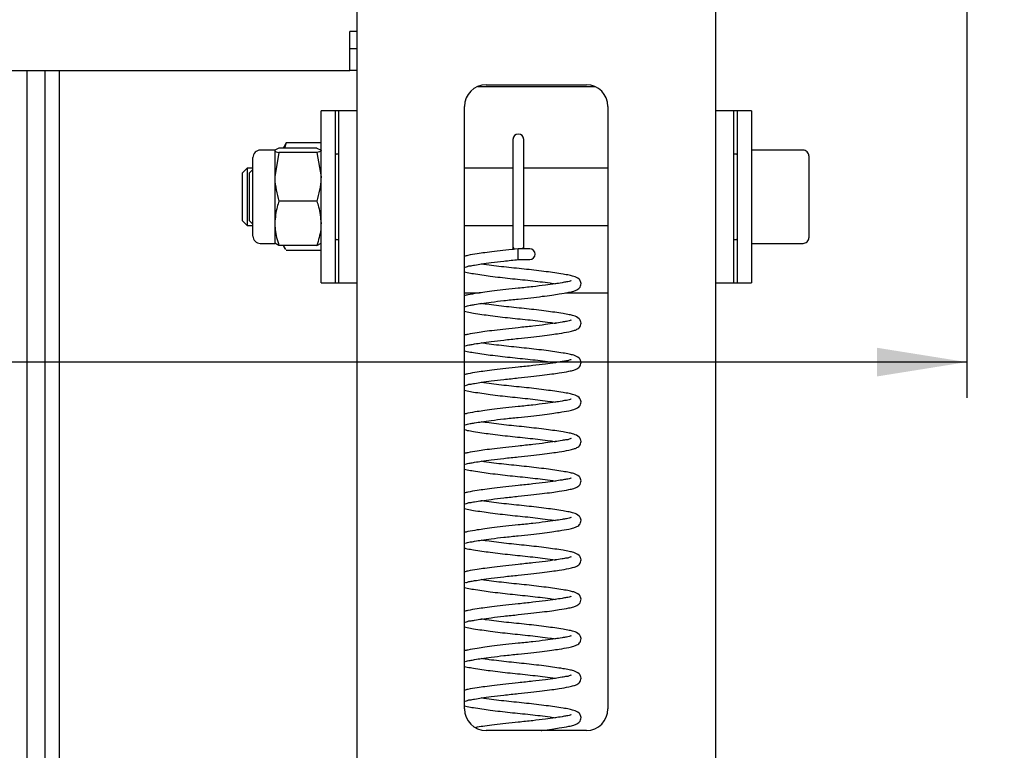
# Model space of a CAD drawing. Units: millimetres. Extents: x 0 to 420, y 0 to 298.
# Drawn here: x 171 to 199, y 209 to 230 of the extents above; entities that cross this region are included whole.
import ezdxf

# ---------------------------------------------------------------- set-up
doc = ezdxf.new("R2010")
doc.units = ezdxf.units.MM
doc.linetypes.add('SLD-Сплошная', pattern=[0])
doc.layers.add('FORMAT', color=7, linetype='SLD-Сплошная')
doc.styles.add('SLDTEXTSTYLE1', font='txt')
doc.dimstyles.new('SLDDIMSTYLE0', dxfattribs={"dimtxt": 3.393075, "dimasz": 2.5, "dimexe": 0, "dimexo": 0.0625, "dimgap": 0.848269, "dimtad": 2, "dimlfac": 5, "dimrnd": 1e-09, "dimzin": 12, "dimdsep": 46, "dimtxsty": 'SLDTEXTSTYLE1', "dimsah": 1, "dimcen": 0.09, "dimadec": 0, "dimazin": 3, "dimtfac": 1, "dimtofl": 0, "dimtmove": 0, "dimatfit": 3, "dimfxl": 1, "dimfrac": 2, "dimtolj": 1, "dimtzin": 12, "dimarcsym": 0})
doc.dimstyles.new('SLDDIMSTYLE1', dxfattribs={"dimtxt": 3.393075, "dimasz": 2.5, "dimexe": 0, "dimexo": 0.0625, "dimgap": 0.848269, "dimtad": 2, "dimlfac": 5, "dimrnd": 1e-09, "dimzin": 12, "dimdsep": 46, "dimtxsty": 'SLDTEXTSTYLE1', "dimsah": 1, "dimcen": 0.09, "dimadec": 0, "dimazin": 3, "dimtfac": 1, "dimtofl": 0, "dimtmove": 0, "dimatfit": 3, "dimfxl": 1, "dimfrac": 2, "dimtolj": 1, "dimtzin": 12, "dimarcsym": 0})

# ---------------------------------------------------------------- blocks, each defined once
blk = doc.blocks.new('_D_8')
at = {"layer": 'FORMAT', "transparency": 16777216}
for p, q in [((191.349, 240.219), (204.891, 240.219)), ((203.891, 240.219), (203.891, 147.419)), ((191.349, 147.419), (204.891, 147.419))]:
    blk.add_line(p, q, dxfattribs=at)
for points in [[(203.891, 240.219), (203.491, 237.719), (204.291, 237.719)], [(203.891, 147.419), (204.291, 149.919), (203.491, 149.919)]]:
    blk.add_solid(points, dxfattribs=at)
at = {"layer": 'FORMAT', "transparency": 16777216, "insert": (199.007, 194.86), "char_height": 3.7042, "attachment_point": 1, "rotation": 90, "style": 'SLDTEXTSTYLE1'}
blk.add_mtext('464', dxfattribs=at)
blk = doc.blocks.new('_D_9')
at = {"layer": 'FORMAT', "transparency": 16777216}
for p, q in [((15.749, 237.719), (15.749, 219.089)), ((197.749, 237.719), (197.749, 219.089)), ((197.749, 220.089), (15.749, 220.089))]:
    blk.add_line(p, q, dxfattribs=at)
for points in [[(15.749, 220.089), (18.249, 219.689), (18.249, 220.489)], [(197.749, 220.089), (195.249, 220.489), (195.249, 219.689)]]:
    blk.add_solid(points, dxfattribs=at)
at = {"layer": 'FORMAT', "transparency": 16777216, "char_height": 3.7042, "attachment_point": 1, "style": 'SLDTEXTSTYLE1'}
for s, insert in [(' *', (106.078, 224.973)), ('910', (100.296, 224.973))]:
    blk.add_mtext(s, dxfattribs=dict(at, insert=insert))

msp = doc.modelspace()

# ---------------------------------------------------------------- linework, layer by layer
at = {"color": 7, "linetype": 'SLD-Сплошная', "lineweight": 25}
for p, q in [((180.7489, 233.8192), (180.7489, 153.8192)), ((190.7489, 233.8192), (190.7489, 153.8192)), ((180.7489, 229.3032), (180.5489, 229.3032)), ((180.5489, 228.2192), (180.5489, 229.3032)), ((180.7489, 228.8192), (180.5489, 228.8192)), ((32.9489, 228.2192), (180.5489, 228.2192)), ((171.5489, 228.2192), (171.5489, 197.8192)), ((172.0489, 228.2192), (172.0489, 197.8192)), ((172.4489, 228.2192), (172.4489, 197.8192)), ((180.7489, 228.2192), (180.5489, 228.2192)), ((184.119, 227.7734), (187.3788, 227.7734)), ((184.3489, 227.8192), (187.1489, 227.8192)), ((180.1489, 227.0983), (179.7489, 227.0983)), ((179.7489, 222.8936), (179.7489, 227.0983)), ((180.2489, 227.0983), (180.1489, 227.0983)), ((180.1489, 222.8936), (180.1489, 227.0983)), ((180.7489, 227.0983), (180.2489, 227.0983)), ((180.2489, 226.3933), (180.2489, 227.0983)), ((183.7489, 210.4192), (183.7489, 227.2192)), ((187.7489, 227.2192), (187.7489, 210.4192)), ((191.2489, 227.0983), (190.7489, 227.0983)), ((191.3489, 227.0983), (191.2489, 227.0983)), ((191.2489, 227.0983), (191.2489, 222.2983)), ((191.7489, 227.0983), (191.3489, 227.0983)), ((191.3489, 227.0983), (191.3489, 222.2983)), ((191.7489, 227.0983), (191.7489, 222.2983)), ((178.777, 226.1983), (178.7355, 226.0552)), ((178.762, 226.1625), (178.777, 226.1983)), ((179.7489, 226.1983), (178.777, 226.1983)), ((180.2489, 222.2983), (180.2489, 226.3933)), ((185.0989, 226.2983), (185.0989, 223.3127)), ((185.3989, 223.3127), (185.3989, 226.2983)), ((178.4609, 225.9983), (178.0529, 225.9983)), ((178.577, 226.0552), (178.4609, 225.994)), ((178.4609, 225.994), (178.4609, 225.2545)), ((178.577, 225.9329), (178.4609, 225.2545)), ((179.6328, 226.0552), (178.577, 226.0552)), ((179.6328, 225.9329), (178.577, 225.9329)), ((178.7583, 226.1672), (178.6937, 226.0552)), ((179.6328, 226.0552), (179.7489, 225.994)), ((179.6328, 225.9329), (179.7489, 225.2545)), ((193.1889, 225.9983), (191.7489, 225.9983)), ((177.8489, 223.6023), (177.8489, 225.7943)), ((180.2489, 225.8883), (180.1689, 225.8883)), ((191.3289, 225.8883), (191.2489, 225.8883)), ((193.3489, 225.8383), (193.3489, 223.5583)), ((177.687, 225.4983), (177.5489, 225.3602)), ((177.5489, 225.3602), (177.5489, 224.7676)), ((177.8489, 225.4983), (177.687, 225.4983)), ((177.687, 225.4983), (177.687, 224.7821)), ((177.8489, 225.4602), (177.7489, 225.3602)), ((177.7489, 225.3602), (177.7489, 224.0364)), ((185.0989, 225.4983), (183.7489, 225.4983)), ((187.7489, 225.4983), (185.3989, 225.4983)), ((178.4609, 225.2545), (178.4609, 223.9588)), ((177.5489, 224.7676), (177.5489, 224.0364)), ((177.687, 224.7821), (177.687, 223.8983)), ((179.6328, 224.5761), (178.577, 224.5761)), ((177.5489, 224.0364), (177.687, 223.8983)), ((177.7489, 224.0364), (177.8489, 223.9364)), ((177.687, 223.8983), (177.8489, 223.8983)), ((178.4609, 223.9588), (178.4609, 223.3983)), ((183.7489, 223.8983), (185.0989, 223.8983)), ((185.3989, 223.8983), (187.7489, 223.8983)), ((180.1689, 223.5083), (180.2489, 223.5083)), ((191.2489, 223.5083), (191.3289, 223.5083)), ((178.0529, 223.3983), (178.4609, 223.3983)), ((178.577, 223.3415), (178.4609, 223.4027)), ((179.6328, 223.3415), (178.577, 223.3415)), ((178.6937, 223.3415), (178.7583, 223.2295)), ((179.7489, 223.1984), (178.777, 223.1984)), ((179.6328, 223.3415), (179.7489, 223.4027)), ((185.0989, 223.3127), (185.0989, 223.2193)), ((185.2689, 223.2483), (185.2489, 223.2483)), ((185.2489, 222.9483), (185.2489, 223.2483)), ((185.5689, 223.2483), (185.2689, 223.2483)), ((185.3989, 223.2483), (185.3989, 223.3127)), ((191.7489, 223.3983), (193.1889, 223.3983)), ((179.7489, 222.2983), (179.7489, 222.8936)), ((180.1489, 222.2983), (180.1489, 222.8936)), ((185.2489, 222.9483), (185.2689, 222.9483)), ((185.2689, 222.9483), (185.5689, 222.9483)), ((179.7489, 222.2983), (180.1489, 222.2983)), ((180.1489, 222.2983), (180.2489, 222.2983)), ((180.2489, 222.2983), (180.7489, 222.2983)), ((190.7489, 222.2983), (191.2489, 222.2983)), ((191.2489, 222.2983), (191.3489, 222.2983)), ((191.3489, 222.2983), (191.7489, 222.2983)), ((183.7489, 222.0178), (184.171, 222.0178)), ((186.5616, 222.0178), (187.7489, 222.0178)), ((187.1489, 209.8192), (184.3489, 209.8192))]:
    msp.add_line(p, q, dxfattribs=at)
at = {"color": 7, "linetype": 'SLD-Сплошная', "lineweight": 25, "flags": 128}
for points in [[(185.0989, 223.3127), (185.1103, 223.263), (185.1292, 223.2344)], [(185.3792, 223.2483), (185.3875, 223.263), (185.3989, 223.3127)]]:
    msp.add_lwpolyline(points, dxfattribs=at)
at = {"color": 7, "linetype": 'SLD-Сплошная', "lineweight": 25}
for centre, radius, start, end in [((184.3489, 227.2192), 0.6, 89.9999, 179.99953), ((187.1489, 227.2192), 0.6, 0.00047, 89.99953), ((185.2489, 226.2983), 0.15, 360, 180), ((178.0529, 225.7943), 0.204, 89.99988, 180.00095), ((193.1889, 225.8384), 0.16, 359.99797, 90.0031), ((180.1689, 225.8684), 0.02, 89.97629, 180.03225), ((191.3289, 225.8683), 0.02, 359.9969, 90.01164), ((178.0529, 223.6023), 0.204, 179.99905, 270.00012), ((180.1689, 223.5283), 0.02, 179.96775, 270.02371), ((191.3289, 223.5283), 0.02, 269.98836, 0.0031), ((193.1889, 223.5583), 0.16, 269.99872, 0.00021), ((185.5689, 223.0983), 0.15, 270.00171, 89.99829), ((184.3489, 210.4192), 0.6, 180.00057, 269.99986), ((187.1489, 210.4192), 0.6, 270.00071, 359.99943)]:
    msp.add_arc(centre, radius, start, end, dxfattribs=at)
for points, knots in [([(178.4609, 225.994), (178.4611, 225.9926), (178.4669, 225.9483), (178.5229, 225.9405), (178.577, 225.9329)], [0, 0, 0, 0, 0.032996, 1, 1, 1, 1]), ([(179.7489, 225.994), (179.7487, 225.9926), (179.7429, 225.9483), (179.6869, 225.9405), (179.6328, 225.9329)], [0, 0, 0, 0, 0.0329947, 1, 1, 1, 1]), ([(178.4609, 225.2545), (178.461, 225.2384), (178.4627, 225.0087), (178.5219, 224.7845), (178.577, 224.5761)], [0, 0, 0, 0, 0.0700192, 1, 1, 1, 1]), ([(179.7489, 225.2545), (179.7488, 225.2384), (179.7471, 225.0087), (179.6879, 224.7845), (179.6328, 224.5761)], [0, 0, 0, 0, 0.0700191, 1, 1, 1, 1]), ([(178.577, 224.5761), (178.5595, 224.5244), (178.492, 224.3252), (178.4741, 224.1147), (178.4609, 223.9588)], [0, 0, 0, 0, 0.259762, 1, 1, 1, 1]), ([(179.6328, 224.5761), (179.6503, 224.5244), (179.7178, 224.3252), (179.7356, 224.1147), (179.7489, 223.9588)], [0, 0, 0, 0, 0.2597641, 1, 1, 1, 1]), ([(178.4609, 223.9588), (178.4626, 223.9026), (178.4692, 223.6922), (178.5314, 223.4899), (178.577, 223.3415)], [0, 0, 0, 0, 0.2670106, 1, 1, 1, 1]), ([(179.7489, 223.9588), (179.7471, 223.9026), (179.7406, 223.6922), (179.6784, 223.4899), (179.6328, 223.3415)], [0, 0, 0, 0, 0.26701, 1, 1, 1, 1]), ([(178.7569, 223.2344), (178.746, 223.2513), (178.7247, 223.2843), (178.7173, 223.3228), (178.7137, 223.3415)], [0, 0, 0, 0, 0.5141292, 1, 1, 1, 1]), ([(185.2489, 223.2483), (185.1317, 223.2363), (184.9087, 223.2134), (184.5976, 223.1765), (184.3338, 223.1424), (184.0862, 223.1051), (183.8961, 223.0776), (183.7784, 223.0476), (183.7489, 223.0401)], [0, 0, 0, 0, 0.2331954, 0.4437362, 0.6203853, 0.7596924, 0.9396915, 1, 1, 1, 1]), ([(183.7736, 222.7451), (183.7731, 222.7442), (183.7627, 222.7252), (183.8508, 222.7734), (183.9127, 222.7704), (184.0559, 222.8026), (184.2463, 222.8281), (184.5205, 222.8673), (184.8618, 222.9082), (185.1138, 222.9343), (185.2489, 222.9483)], [0, 0, 0, 0, 0.0020366, 0.0414367, 0.0931561, 0.1777256, 0.3081411, 0.4919603, 0.7276776, 1, 1, 1, 1]), ([(183.7489, 222.6063), (183.7751, 222.5995), (183.8581, 222.578), (184.0987, 222.5394), (184.495, 222.4809), (185.0225, 222.4201), (185.5784, 222.3657), (186, 222.3151), (186.2333, 222.2802), (186.2832, 222.2728)], [0, 0, 0, 0, 0.0317861, 0.1005585, 0.2855442, 0.5019529, 0.7232171, 0.9408791, 1, 1, 1, 1]), ([(185.2489, 221.8483), (185.3661, 221.8604), (185.589, 221.8833), (185.9002, 221.9202), (186.1639, 221.9545), (186.4118, 221.9909), (186.6174, 222.0243), (186.7826, 222.0613), (186.8924, 222.1019), (186.9689, 222.1636), (187.0005, 222.2439), (186.9987, 222.3242), (186.9376, 222.4265), (186.8077, 222.479), (186.6546, 222.5147), (186.3991, 222.5588), (186.0027, 222.6152), (185.4753, 222.6768), (184.9194, 222.731), (184.4978, 222.7816), (184.2645, 222.8165), (184.2146, 222.8239)], [0, 0, 0, 0, 0.0738447, 0.1405141, 0.1964526, 0.2405673, 0.2975653, 0.3270441, 0.3464892, 0.3708656, 0.3857319, 0.3990593, 0.419981, 0.4561099, 0.4825931, 0.5193445, 0.6181996, 0.733847, 0.8520891, 0.9684062, 1, 1, 1, 1]), ([(186.7241, 222.3516), (186.7247, 222.3525), (186.7351, 222.3715), (186.647, 222.3233), (186.5851, 222.3263), (186.4418, 222.2941), (186.2514, 222.2686), (185.9772, 222.2294), (185.636, 222.1885), (185.384, 222.1624), (185.2489, 222.1483)], [0, 0, 0, 0, 0.00203486, 0.0414347, 0.0931544, 0.17772441, 0.30814098, 0.49196134, 0.72767991, 1, 1, 1, 1]), ([(185.2489, 222.1483), (185.1317, 222.1363), (184.9087, 222.1134), (184.5976, 222.0765), (184.3338, 222.0424), (184.0862, 222.0051), (183.8961, 221.9776), (183.7784, 221.9476), (183.7489, 221.9401)], [0, 0, 0, 0, 0.2331956, 0.4437363, 0.6203856, 0.7596928, 0.939692, 1, 1, 1, 1]), ([(183.7736, 221.6451), (183.7731, 221.6442), (183.7627, 221.6252), (183.8508, 221.6734), (183.9127, 221.6704), (184.0559, 221.7026), (184.2463, 221.7281), (184.5205, 221.7673), (184.8618, 221.8082), (185.1138, 221.8343), (185.2489, 221.8483)], [0, 0, 0, 0, 0.00203573, 0.04143563, 0.09315527, 0.17772468, 0.30814058, 0.49195998, 0.72767734, 1, 1, 1, 1]), ([(183.7489, 221.5063), (183.7751, 221.4995), (183.8581, 221.478), (184.0987, 221.4394), (184.495, 221.3809), (185.0225, 221.3201), (185.5784, 221.2657), (186, 221.2151), (186.2333, 221.1802), (186.2832, 221.1728)], [0, 0, 0, 0, 0.0317862, 0.1005586, 0.2855442, 0.5019529, 0.7232171, 0.9408791, 1, 1, 1, 1]), ([(185.2489, 220.7483), (185.3661, 220.7604), (185.589, 220.7833), (185.9002, 220.8202), (186.1639, 220.8545), (186.4118, 220.8909), (186.6174, 220.9243), (186.7826, 220.9613), (186.8924, 221.0019), (186.9689, 221.0636), (187.0005, 221.1439), (186.9987, 221.2242), (186.9376, 221.3265), (186.8077, 221.379), (186.6546, 221.4147), (186.3991, 221.4588), (186.0027, 221.5152), (185.4753, 221.5768), (184.9194, 221.631), (184.4978, 221.6816), (184.2645, 221.7165), (184.2146, 221.7239)], [0, 0, 0, 0, 0.0738447, 0.1405141, 0.1964526, 0.2405673, 0.2975654, 0.3270441, 0.3464892, 0.3708658, 0.3857321, 0.3990592, 0.4199808, 0.4561098, 0.482593, 0.5193445, 0.6181996, 0.733847, 0.8520891, 0.9684062, 1, 1, 1, 1]), ([(186.7241, 221.2516), (186.7247, 221.2525), (186.7351, 221.2715), (186.647, 221.2233), (186.5851, 221.2263), (186.4418, 221.1941), (186.2514, 221.1686), (185.9772, 221.1294), (185.636, 221.0885), (185.2667, 221.0501), (184.9088, 221.0135), (184.5976, 220.9765), (184.3338, 220.9424), (184.0862, 220.9051), (183.8961, 220.8776), (183.7784, 220.8476), (183.7489, 220.8401)], [0, 0, 0, 0, 0.00101101, 0.02057832, 0.04626392, 0.088264, 0.15303283, 0.24432369, 0.36138888, 0.49663145, 0.61401479, 0.71999431, 0.80891405, 0.87903681, 0.96964272, 1, 1, 1, 1]), ([(183.7736, 220.5451), (183.7731, 220.5442), (183.7627, 220.5252), (183.8508, 220.5734), (183.9127, 220.5704), (184.0559, 220.6026), (184.2463, 220.6281), (184.5205, 220.6673), (184.8618, 220.7082), (185.1138, 220.7343), (185.2489, 220.7483)], [0, 0, 0, 0, 0.0020366, 0.0414365, 0.0931561, 0.1777254, 0.3081412, 0.4919604, 0.7276775, 1, 1, 1, 1]), ([(185.2489, 219.6483), (185.3661, 219.6604), (185.589, 219.6833), (185.9002, 219.7202), (186.1639, 219.7545), (186.4118, 219.7909), (186.6174, 219.8243), (186.7826, 219.8613), (186.8924, 219.9019), (186.9689, 219.9636), (187.0005, 220.0439), (186.9987, 220.1242), (186.9376, 220.2265), (186.8077, 220.279), (186.6546, 220.3147), (186.3991, 220.3588), (186.0027, 220.4152), (185.4753, 220.4768), (184.9194, 220.531), (184.4978, 220.5816), (184.2645, 220.6165), (184.2146, 220.6239)], [0, 0, 0, 0, 0.0738446, 0.1405141, 0.1964526, 0.2405673, 0.2975654, 0.3270441, 0.3464892, 0.3708659, 0.3857322, 0.3990589, 0.4199809, 0.4561098, 0.482593, 0.5193445, 0.6181996, 0.7338469, 0.8520891, 0.9684062, 1, 1, 1, 1]), ([(183.7489, 220.4063), (183.7751, 220.3995), (183.8581, 220.378), (184.0987, 220.3394), (184.495, 220.2809), (185.0225, 220.2201), (185.5784, 220.1657), (186, 220.1151), (186.2333, 220.0802), (186.2832, 220.0728)], [0, 0, 0, 0, 0.0317861, 0.1005584, 0.2855441, 0.5019528, 0.7232171, 0.9408791, 1, 1, 1, 1]), ([(186.7241, 220.1516), (186.7247, 220.1525), (186.7351, 220.1715), (186.647, 220.1233), (186.5851, 220.1263), (186.4418, 220.0941), (186.2514, 220.0686), (185.9772, 220.0294), (185.636, 219.9885), (185.2667, 219.9501), (184.9088, 219.9135), (184.5976, 219.8764), (184.3338, 219.8424), (184.0862, 219.8051), (183.8961, 219.7776), (183.7784, 219.7476), (183.7489, 219.7401)], [0, 0, 0, 0, 0.001011, 0.0205783, 0.046264, 0.088264, 0.1530328, 0.2443237, 0.3613889, 0.4966315, 0.6140147, 0.7199943, 0.808914, 0.8790367, 0.9696426, 1, 1, 1, 1]), ([(183.7736, 219.4451), (183.7731, 219.4442), (183.7627, 219.4252), (183.8508, 219.4734), (183.9127, 219.4704), (184.0559, 219.5026), (184.2463, 219.5281), (184.5205, 219.5673), (184.8618, 219.6082), (185.1138, 219.6343), (185.2489, 219.6483)], [0, 0, 0, 0, 0.0020357, 0.0414356, 0.0931553, 0.1777247, 0.3081404, 0.4919598, 0.7276773, 1, 1, 1, 1]), ([(185.2489, 218.5483), (185.3661, 218.5604), (185.589, 218.5833), (185.9002, 218.6202), (186.1639, 218.6545), (186.4118, 218.6909), (186.6174, 218.7243), (186.7826, 218.7613), (186.8924, 218.8019), (186.9689, 218.8636), (187.0005, 218.9439), (186.9987, 219.0242), (186.9376, 219.1265), (186.8077, 219.179), (186.6546, 219.2147), (186.3991, 219.2588), (186.0027, 219.3152), (185.4753, 219.3768), (184.9194, 219.431), (184.4978, 219.4816), (184.2645, 219.5165), (184.2146, 219.5239)], [0, 0, 0, 0, 0.0738447, 0.1405141, 0.1964526, 0.2405673, 0.2975654, 0.3270441, 0.3464892, 0.3708658, 0.3857321, 0.3990592, 0.4199808, 0.4561098, 0.482593, 0.5193445, 0.6181996, 0.733847, 0.8520891, 0.9684062, 1, 1, 1, 1]), ([(183.7489, 219.3063), (183.7751, 219.2995), (183.8581, 219.278), (184.0987, 219.2394), (184.495, 219.1809), (185.0225, 219.1201), (185.5784, 219.0657), (186, 219.0151), (186.2333, 218.9802), (186.2832, 218.9728)], [0, 0, 0, 0, 0.0317862, 0.1005586, 0.2855442, 0.5019529, 0.7232171, 0.9408791, 1, 1, 1, 1]), ([(186.7241, 219.0516), (186.7247, 219.0525), (186.7351, 219.0715), (186.647, 219.0233), (186.5851, 219.0263), (186.4418, 218.9941), (186.2514, 218.9686), (185.9772, 218.9294), (185.636, 218.8885), (185.2667, 218.8501), (184.9088, 218.8135), (184.5976, 218.7765), (184.3338, 218.7424), (184.0862, 218.7051), (183.8961, 218.6776), (183.7784, 218.6476), (183.7489, 218.6401)], [0, 0, 0, 0, 0.00101101, 0.02057832, 0.04626392, 0.088264, 0.15303283, 0.24432369, 0.36138888, 0.49663145, 0.61401479, 0.71999431, 0.80891405, 0.87903681, 0.96964272, 1, 1, 1, 1]), ([(183.7736, 218.3451), (183.7731, 218.3442), (183.7627, 218.3252), (183.8508, 218.3734), (183.9127, 218.3704), (184.0559, 218.4026), (184.2463, 218.4281), (184.5205, 218.4673), (184.8618, 218.5082), (185.1138, 218.5343), (185.2489, 218.5483)], [0, 0, 0, 0, 0.0020366, 0.0414365, 0.0931561, 0.1777254, 0.3081412, 0.4919604, 0.7276775, 1, 1, 1, 1]), ([(185.2489, 217.4483), (185.3661, 217.4604), (185.589, 217.4833), (185.9002, 217.5202), (186.1639, 217.5545), (186.4118, 217.5909), (186.6174, 217.6243), (186.7826, 217.6613), (186.8924, 217.7019), (186.9689, 217.7636), (187.0005, 217.8439), (186.9987, 217.9242), (186.9376, 218.0265), (186.8077, 218.079), (186.6546, 218.1147), (186.3991, 218.1588), (186.0027, 218.2152), (185.4753, 218.2768), (184.9194, 218.331), (184.4978, 218.3816), (184.2645, 218.4165), (184.2146, 218.4239)], [0, 0, 0, 0, 0.0738446, 0.1405141, 0.1964526, 0.2405673, 0.2975654, 0.3270441, 0.3464892, 0.3708659, 0.3857322, 0.3990589, 0.4199809, 0.4561098, 0.482593, 0.5193445, 0.6181996, 0.7338469, 0.8520891, 0.9684062, 1, 1, 1, 1]), ([(183.7489, 218.2063), (183.7751, 218.1995), (183.8581, 218.178), (184.0987, 218.1394), (184.495, 218.0809), (185.0225, 218.0201), (185.5784, 217.9657), (186, 217.9151), (186.2333, 217.8802), (186.2832, 217.8728)], [0, 0, 0, 0, 0.0317861, 0.1005584, 0.2855441, 0.5019528, 0.7232171, 0.9408791, 1, 1, 1, 1]), ([(186.7241, 217.9516), (186.7247, 217.9525), (186.7351, 217.9715), (186.647, 217.9233), (186.5851, 217.9263), (186.4418, 217.8941), (186.2514, 217.8686), (185.9772, 217.8294), (185.636, 217.7885), (185.2667, 217.7501), (184.9088, 217.7135), (184.5976, 217.6764), (184.3338, 217.6424), (184.0862, 217.6051), (183.8961, 217.5776), (183.7784, 217.5476), (183.7489, 217.5401)], [0, 0, 0, 0, 0.001011, 0.0205783, 0.046264, 0.088264, 0.1530328, 0.2443237, 0.3613889, 0.4966315, 0.6140147, 0.7199943, 0.808914, 0.8790367, 0.9696426, 1, 1, 1, 1]), ([(183.7736, 217.2451), (183.7731, 217.2442), (183.7627, 217.2252), (183.8508, 217.2734), (183.9127, 217.2704), (184.0559, 217.3026), (184.2463, 217.3281), (184.5205, 217.3673), (184.8618, 217.4082), (185.1138, 217.4343), (185.2489, 217.4483)], [0, 0, 0, 0, 0.0020357, 0.0414356, 0.0931553, 0.1777247, 0.3081404, 0.4919598, 0.7276773, 1, 1, 1, 1]), ([(185.2489, 216.3483), (185.3661, 216.3604), (185.589, 216.3833), (185.9002, 216.4202), (186.1639, 216.4545), (186.4118, 216.4909), (186.6174, 216.5243), (186.7826, 216.5613), (186.8924, 216.6019), (186.9689, 216.6636), (187.0005, 216.7439), (186.9987, 216.8242), (186.9376, 216.9265), (186.8077, 216.979), (186.6546, 217.0147), (186.3991, 217.0588), (186.0027, 217.1152), (185.4753, 217.1768), (184.9194, 217.231), (184.4978, 217.2816), (184.2645, 217.3165), (184.2146, 217.3239)], [0, 0, 0, 0, 0.0738447, 0.1405141, 0.1964526, 0.2405673, 0.2975654, 0.3270441, 0.3464892, 0.3708658, 0.3857322, 0.3990589, 0.4199808, 0.4561098, 0.482593, 0.5193445, 0.6181996, 0.7338469, 0.8520891, 0.9684062, 1, 1, 1, 1]), ([(183.7489, 217.1063), (183.7751, 217.0995), (183.8581, 217.078), (184.0987, 217.0394), (184.495, 216.9809), (185.0225, 216.9201), (185.5784, 216.8657), (186, 216.8151), (186.2333, 216.7802), (186.2832, 216.7728)], [0, 0, 0, 0, 0.0317862, 0.1005586, 0.2855442, 0.5019529, 0.7232171, 0.9408791, 1, 1, 1, 1]), ([(186.7241, 216.8516), (186.7247, 216.8525), (186.7351, 216.8715), (186.647, 216.8233), (186.5851, 216.8263), (186.4418, 216.7941), (186.2514, 216.7686), (185.9772, 216.7294), (185.636, 216.6885), (185.2667, 216.6501), (184.9088, 216.6135), (184.5976, 216.5765), (184.3338, 216.5424), (184.0862, 216.5051), (183.8961, 216.4776), (183.7784, 216.4476), (183.7489, 216.4401)], [0, 0, 0, 0, 0.00101101, 0.02057832, 0.04626392, 0.088264, 0.15303283, 0.24432369, 0.36138888, 0.49663145, 0.61401479, 0.71999431, 0.80891405, 0.87903681, 0.96964272, 1, 1, 1, 1]), ([(183.7736, 216.1451), (183.7731, 216.1442), (183.7627, 216.1252), (183.8508, 216.1734), (183.9127, 216.1704), (184.0559, 216.2026), (184.2463, 216.2281), (184.5205, 216.2673), (184.8618, 216.3082), (185.1138, 216.3343), (185.2489, 216.3483)], [0, 0, 0, 0, 0.0020366, 0.0414365, 0.0931561, 0.1777254, 0.3081412, 0.4919604, 0.7276775, 1, 1, 1, 1]), ([(185.2489, 215.2483), (185.3661, 215.2604), (185.589, 215.2833), (185.9002, 215.3202), (186.1639, 215.3545), (186.4118, 215.3909), (186.6174, 215.4243), (186.7826, 215.4613), (186.8924, 215.5019), (186.9689, 215.5636), (187.0005, 215.6439), (186.9987, 215.7242), (186.9376, 215.8265), (186.8077, 215.879), (186.6546, 215.9147), (186.3991, 215.9588), (186.0027, 216.0152), (185.4753, 216.0768), (184.9194, 216.131), (184.4978, 216.1816), (184.2645, 216.2165), (184.2146, 216.2239)], [0, 0, 0, 0, 0.0738447, 0.1405141, 0.1964526, 0.2405674, 0.2975654, 0.3270441, 0.3464892, 0.3708659, 0.3857322, 0.399059, 0.4199809, 0.4561097, 0.4825929, 0.5193444, 0.6181995, 0.7338469, 0.8520891, 0.9684062, 1, 1, 1, 1]), ([(183.7489, 216.0063), (183.7751, 215.9995), (183.8581, 215.978), (184.0987, 215.9394), (184.495, 215.8809), (185.0225, 215.8201), (185.5784, 215.7657), (186, 215.7151), (186.2333, 215.6802), (186.2832, 215.6728)], [0, 0, 0, 0, 0.0317861, 0.1005584, 0.2855441, 0.5019528, 0.7232171, 0.9408791, 1, 1, 1, 1]), ([(186.7241, 215.7516), (186.7247, 215.7525), (186.7351, 215.7715), (186.647, 215.7233), (186.5851, 215.7263), (186.4418, 215.6941), (186.2514, 215.6686), (185.9772, 215.6294), (185.636, 215.5885), (185.2667, 215.5501), (184.9088, 215.5135), (184.5976, 215.4764), (184.3338, 215.4424), (184.0862, 215.4051), (183.8961, 215.3776), (183.7784, 215.3476), (183.7489, 215.3401)], [0, 0, 0, 0, 0.001011, 0.0205783, 0.046264, 0.088264, 0.1530328, 0.2443237, 0.3613889, 0.4966315, 0.6140147, 0.7199943, 0.808914, 0.8790367, 0.9696426, 1, 1, 1, 1]), ([(183.7736, 215.0451), (183.7731, 215.0442), (183.7627, 215.0252), (183.8508, 215.0734), (183.9127, 215.0704), (184.0559, 215.1026), (184.2463, 215.1281), (184.5205, 215.1673), (184.8618, 215.2082), (185.1138, 215.2343), (185.2489, 215.2483)], [0, 0, 0, 0, 0.0020357, 0.0414356, 0.0931553, 0.1777247, 0.3081404, 0.4919598, 0.7276773, 1, 1, 1, 1]), ([(185.2489, 214.1483), (185.3661, 214.1604), (185.589, 214.1833), (185.9002, 214.2202), (186.1639, 214.2545), (186.4118, 214.2909), (186.6174, 214.3243), (186.7826, 214.3613), (186.8924, 214.4019), (186.9689, 214.4636), (187.0005, 214.5439), (186.9987, 214.6242), (186.9376, 214.7265), (186.8077, 214.779), (186.6546, 214.8147), (186.3991, 214.8588), (186.0027, 214.9152), (185.4753, 214.9768), (184.9194, 215.031), (184.4978, 215.0816), (184.2645, 215.1165), (184.2146, 215.1239)], [0, 0, 0, 0, 0.0738447, 0.1405141, 0.1964526, 0.2405673, 0.2975654, 0.3270441, 0.3464892, 0.3708658, 0.3857322, 0.3990589, 0.4199808, 0.4561098, 0.482593, 0.5193445, 0.6181996, 0.7338469, 0.8520891, 0.9684062, 1, 1, 1, 1]), ([(183.7489, 214.9063), (183.7751, 214.8995), (183.8581, 214.878), (184.0987, 214.8394), (184.495, 214.7809), (185.0225, 214.7201), (185.5784, 214.6657), (186, 214.6151), (186.2333, 214.5802), (186.2832, 214.5728)], [0, 0, 0, 0, 0.0317862, 0.1005586, 0.2855442, 0.5019529, 0.7232171, 0.9408791, 1, 1, 1, 1]), ([(186.7241, 214.6516), (186.7247, 214.6525), (186.7351, 214.6715), (186.647, 214.6233), (186.5851, 214.6263), (186.4418, 214.5941), (186.2514, 214.5686), (185.9772, 214.5294), (185.636, 214.4885), (185.2667, 214.4501), (184.9088, 214.4135), (184.5976, 214.3765), (184.3338, 214.3424), (184.0862, 214.3051), (183.8961, 214.2776), (183.7784, 214.2476), (183.7489, 214.2401)], [0, 0, 0, 0, 0.00101101, 0.02057832, 0.04626392, 0.088264, 0.15303283, 0.24432369, 0.36138888, 0.49663145, 0.61401479, 0.71999431, 0.80891405, 0.87903681, 0.96964272, 1, 1, 1, 1]), ([(183.7736, 213.9451), (183.7731, 213.9442), (183.7627, 213.9252), (183.8508, 213.9734), (183.9127, 213.9704), (184.0559, 214.0026), (184.2463, 214.0281), (184.5205, 214.0673), (184.8618, 214.1082), (185.1138, 214.1343), (185.2489, 214.1483)], [0, 0, 0, 0, 0.0020366, 0.0414365, 0.0931561, 0.1777254, 0.3081412, 0.4919604, 0.7276775, 1, 1, 1, 1]), ([(185.2489, 213.0483), (185.3661, 213.0604), (185.589, 213.0833), (185.9002, 213.1202), (186.1639, 213.1545), (186.4118, 213.1909), (186.6174, 213.2243), (186.7826, 213.2613), (186.8924, 213.3019), (186.9689, 213.3636), (187.0005, 213.4439), (186.9987, 213.5242), (186.9376, 213.6265), (186.8077, 213.679), (186.6546, 213.7147), (186.3991, 213.7588), (186.0027, 213.8152), (185.4753, 213.8768), (184.9194, 213.931), (184.4978, 213.9816), (184.2645, 214.0165), (184.2146, 214.0239)], [0, 0, 0, 0, 0.0738447, 0.1405141, 0.1964526, 0.2405674, 0.2975654, 0.3270441, 0.3464892, 0.3708659, 0.3857322, 0.399059, 0.4199809, 0.4561097, 0.4825929, 0.5193444, 0.6181995, 0.7338469, 0.8520891, 0.9684062, 1, 1, 1, 1]), ([(183.7489, 213.8063), (183.7751, 213.7995), (183.8581, 213.778), (184.0987, 213.7394), (184.495, 213.6809), (185.0225, 213.6201), (185.5784, 213.5657), (186, 213.5151), (186.2333, 213.4802), (186.2832, 213.4728)], [0, 0, 0, 0, 0.0317861, 0.1005584, 0.2855441, 0.5019528, 0.7232171, 0.9408791, 1, 1, 1, 1]), ([(186.7241, 213.5516), (186.7247, 213.5525), (186.7351, 213.5715), (186.647, 213.5233), (186.5851, 213.5263), (186.4418, 213.4941), (186.2514, 213.4686), (185.9772, 213.4294), (185.636, 213.3885), (185.2667, 213.3501), (184.9088, 213.3135), (184.5976, 213.2764), (184.3338, 213.2424), (184.0862, 213.2051), (183.8961, 213.1776), (183.7784, 213.1476), (183.7489, 213.1401)], [0, 0, 0, 0, 0.001011, 0.0205783, 0.046264, 0.088264, 0.1530328, 0.2443237, 0.3613889, 0.4966315, 0.6140147, 0.7199943, 0.808914, 0.8790367, 0.9696426, 1, 1, 1, 1]), ([(183.7736, 212.8451), (183.7731, 212.8442), (183.7627, 212.8252), (183.8508, 212.8734), (183.9127, 212.8704), (184.0559, 212.9026), (184.2463, 212.9281), (184.5205, 212.9673), (184.8618, 213.0082), (185.1138, 213.0343), (185.2489, 213.0483)], [0, 0, 0, 0, 0.0020357, 0.0414356, 0.0931553, 0.1777247, 0.3081404, 0.4919598, 0.7276773, 1, 1, 1, 1]), ([(185.2489, 211.9483), (185.3661, 211.9604), (185.589, 211.9833), (185.9002, 212.0202), (186.1639, 212.0545), (186.4118, 212.0909), (186.6174, 212.1243), (186.7826, 212.1613), (186.8924, 212.2019), (186.9689, 212.2636), (187.0005, 212.3439), (186.9987, 212.4242), (186.9376, 212.5265), (186.8077, 212.579), (186.6546, 212.6147), (186.3991, 212.6588), (186.0027, 212.7152), (185.4753, 212.7768), (184.9194, 212.831), (184.4978, 212.8816), (184.2645, 212.9165), (184.2146, 212.9239)], [0, 0, 0, 0, 0.0738447, 0.1405141, 0.1964526, 0.2405673, 0.2975654, 0.3270441, 0.3464892, 0.3708658, 0.3857322, 0.3990589, 0.4199808, 0.4561098, 0.482593, 0.5193445, 0.6181996, 0.7338469, 0.8520891, 0.9684062, 1, 1, 1, 1]), ([(183.7489, 212.7063), (183.7751, 212.6995), (183.8581, 212.678), (184.0987, 212.6394), (184.495, 212.5809), (185.0225, 212.5201), (185.5784, 212.4657), (186, 212.4151), (186.2333, 212.3802), (186.2832, 212.3728)], [0, 0, 0, 0, 0.0317862, 0.1005586, 0.2855442, 0.5019529, 0.7232171, 0.9408791, 1, 1, 1, 1]), ([(186.7241, 212.4516), (186.7247, 212.4525), (186.7351, 212.4715), (186.647, 212.4233), (186.5851, 212.4263), (186.4418, 212.3941), (186.2514, 212.3686), (185.9772, 212.3294), (185.636, 212.2885), (185.2667, 212.2501), (184.9088, 212.2135), (184.5976, 212.1765), (184.3338, 212.1424), (184.0862, 212.1051), (183.8961, 212.0776), (183.7784, 212.0476), (183.7489, 212.0401)], [0, 0, 0, 0, 0.00101101, 0.02057832, 0.04626392, 0.08826399, 0.15303281, 0.24432366, 0.36138884, 0.49663139, 0.61401472, 0.71999423, 0.80891395, 0.87903671, 0.96964261, 1, 1, 1, 1]), ([(183.7736, 211.7451), (183.7731, 211.7442), (183.7627, 211.7252), (183.8508, 211.7734), (183.9127, 211.7704), (184.0559, 211.8026), (184.2463, 211.8281), (184.5205, 211.8673), (184.8618, 211.9082), (185.1138, 211.9343), (185.2489, 211.9483)], [0, 0, 0, 0, 0.00203661, 0.04143647, 0.09315606, 0.17772538, 0.30814115, 0.49196038, 0.7276775, 1, 1, 1, 1]), ([(185.2489, 210.8483), (185.3661, 210.8604), (185.589, 210.8833), (185.9002, 210.9202), (186.1639, 210.9545), (186.4118, 210.9909), (186.6174, 211.0243), (186.7826, 211.0613), (186.8924, 211.1019), (186.9689, 211.1636), (187.0005, 211.2439), (186.9987, 211.3242), (186.9376, 211.4265), (186.8077, 211.479), (186.6546, 211.5147), (186.3991, 211.5588), (186.0027, 211.6152), (185.4753, 211.6768), (184.9194, 211.731), (184.4978, 211.7816), (184.2645, 211.8165), (184.2146, 211.8239)], [0, 0, 0, 0, 0.0738447, 0.1405141, 0.1964526, 0.2405674, 0.2975654, 0.3270441, 0.3464892, 0.3708659, 0.3857322, 0.399059, 0.4199809, 0.4561097, 0.4825929, 0.5193444, 0.6181995, 0.7338469, 0.8520891, 0.9684062, 1, 1, 1, 1]), ([(183.7489, 211.6063), (183.7751, 211.5995), (183.8581, 211.578), (184.0987, 211.5394), (184.495, 211.4809), (185.0225, 211.4201), (185.5784, 211.3657), (186, 211.3151), (186.2333, 211.2802), (186.2832, 211.2728)], [0, 0, 0, 0, 0.0317861, 0.1005584, 0.2855441, 0.5019528, 0.7232171, 0.9408791, 1, 1, 1, 1]), ([(186.7241, 211.3516), (186.7247, 211.3525), (186.7351, 211.3715), (186.647, 211.3233), (186.5851, 211.3263), (186.4418, 211.2941), (186.2514, 211.2686), (185.9772, 211.2294), (185.636, 211.1885), (185.2667, 211.1501), (184.9088, 211.1135), (184.5976, 211.0764), (184.3338, 211.0424), (184.0862, 211.0051), (183.8961, 210.9776), (183.7784, 210.9476), (183.7489, 210.9401)], [0, 0, 0, 0, 0.001011, 0.0205783, 0.046264, 0.088264, 0.1530328, 0.2443237, 0.3613889, 0.4966315, 0.6140147, 0.7199943, 0.808914, 0.8790367, 0.9696426, 1, 1, 1, 1]), ([(183.7736, 210.6451), (183.7731, 210.6442), (183.7627, 210.6252), (183.8508, 210.6734), (183.9127, 210.6704), (184.0559, 210.7026), (184.2463, 210.7281), (184.5205, 210.7673), (184.8618, 210.8082), (185.1138, 210.8343), (185.2489, 210.8483)], [0, 0, 0, 0, 0.0020357, 0.0414356, 0.0931553, 0.1777247, 0.3081404, 0.4919598, 0.7276773, 1, 1, 1, 1]), ([(185.886, 209.8192), (185.8964, 209.8204), (185.9954, 209.832), (186.1639, 209.8547), (186.4118, 209.8908), (186.6174, 209.9243), (186.7826, 209.9613), (186.8924, 210.0019), (186.9689, 210.0636), (187.0005, 210.1439), (186.9987, 210.2242), (186.9376, 210.3265), (186.8077, 210.379), (186.6546, 210.4147), (186.3991, 210.4588), (186.0027, 210.5152), (185.4753, 210.5768), (184.9194, 210.631), (184.4978, 210.6816), (184.2645, 210.7165), (184.2146, 210.7239)], [0, 0, 0, 0, 0.0075659, 0.0721571, 0.1230957, 0.1889104, 0.222949, 0.2454019, 0.2735492, 0.2907151, 0.3061032, 0.3302614, 0.371979, 0.4025587, 0.444995, 0.5591414, 0.6926775, 0.8292097, 0.9635192, 1, 1, 1, 1]), ([(183.7489, 210.5063), (183.7751, 210.4995), (183.8581, 210.478), (184.0987, 210.4394), (184.495, 210.3809), (185.0225, 210.3201), (185.5784, 210.2657), (186, 210.2151), (186.2333, 210.1802), (186.2832, 210.1728)], [0, 0, 0, 0, 0.0317862, 0.1005586, 0.2855442, 0.5019529, 0.7232171, 0.9408791, 1, 1, 1, 1]), ([(186.7241, 210.2516), (186.7247, 210.2525), (186.7351, 210.2715), (186.647, 210.2233), (186.5851, 210.2263), (186.4418, 210.1941), (186.2514, 210.1686), (185.9772, 210.1294), (185.636, 210.0885), (185.2667, 210.0501), (184.9088, 210.0134), (184.5975, 209.9767), (184.334, 209.9416), (184.1618, 209.9181), (184.0786, 209.9035), (184.0646, 209.9011)], [0, 0, 0, 0, 0.001132, 0.0230412, 0.051801, 0.0988276, 0.1713481, 0.2735649, 0.4046407, 0.5560694, 0.6875014, 0.8061648, 0.9057266, 0.9842418, 1, 1, 1, 1])]:
    msp.add_open_spline(points, degree=3, knots=knots, dxfattribs=at)

# ---------------------------------------------------------------- dimensions: what is measured, and where the dimension line sits
at = {"layer": 'FORMAT'}
dim = msp.add_linear_dim(base=(203.8909, 147.4192), p1=(191.2489, 240.2192), p2=(191.2489, 147.4192), angle=90, dimstyle='SLDDIMSTYLE0', dxfattribs=at)
dim.commit()
dim.dimension.update_dxf_attribs({"geometry": '_D_8', "text_midpoint": (203.8909, 198.1119), "dimtype": 160})
dim = msp.add_linear_dim(base=(15.7489, 220.089), p1=(197.7489, 237.8192), p2=(15.7489, 237.8192), angle=0, text='<> *', dimstyle='SLDDIMSTYLE1', dxfattribs=at)
dim.commit()
dim.dimension.update_dxf_attribs({"geometry": '_D_9', "text_midpoint": (104.9945, 220.089), "dimtype": 160})

doc.saveas('drawing.dxf')
